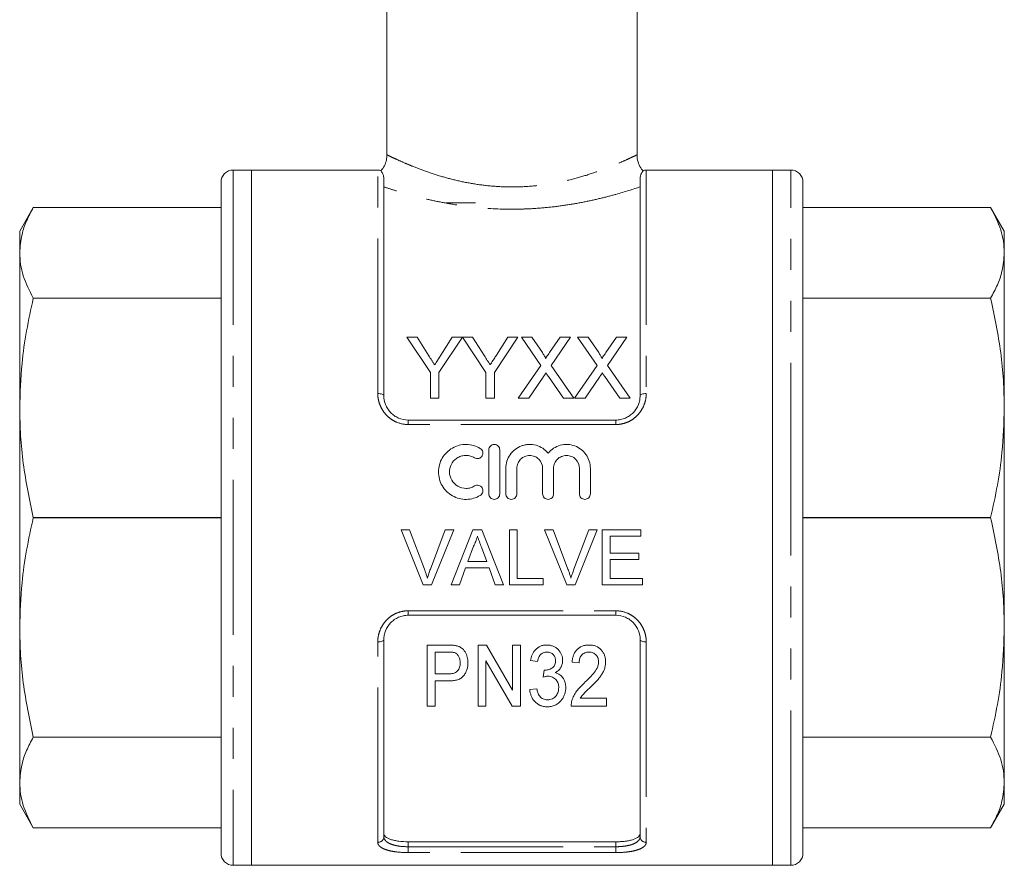
# Model space of a CAD drawing. Units: millimetres. Extents: x 163 to 244, y 96 to 254.
# Drawn here: x 163 to 203, y 185 to 220 of the extents above; entities that cross this region are included whole.
import ezdxf

# ---------------------------------------------------------------- set-up
doc = ezdxf.new("R2010")
doc.units = ezdxf.units.MM
doc.linetypes.add('PHANTOM', pattern=[12.7, 6.35, -1.27, 1.27, -1.27, 1.27, -1.27])

msp = doc.modelspace()

# ---------------------------------------------------------------- linework, layer by layer
at = {"color": 7, "linetype": 'Continuous', "lineweight": 15}
for p, q in [((178.121, 238.58), (178.121, 214.197)), ((188.371, 214.197), (188.371, 238.58)), ((172.571, 213.58), (171.821, 213.58)), ((177.746, 213.58), (172.571, 213.58)), ((172.571, 213.58), (172.571, 199.33)), ((172.571, 213.58), (172.571, 185.08)), ((193.921, 213.58), (188.746, 213.58)), ((194.671, 213.58), (193.921, 213.58)), ((193.921, 185.08), (193.921, 213.58)), ((193.921, 199.33), (193.921, 213.58)), ((171.321, 213.08), (171.321, 185.58)), ((177.996, 213.195), (177.996, 204.33)), ((188.496, 204.33), (188.496, 213.195)), ((195.171, 199.33), (195.171, 213.08)), ((163.63, 212.047), (163.071, 211.08)), ((171.321, 212.047), (163.63, 212.047)), ((163.63, 212.047), (163.63, 212.047)), ((181.746, 212.23), (180.546, 212.23)), ((202.862, 212.047), (195.171, 212.047)), ((203.421, 211.08), (202.862, 212.047)), ((202.862, 212.047), (202.862, 212.047)), ((163.071, 210.186), (163.071, 211.08)), ((203.421, 211.08), (203.421, 210.186)), ((163.071, 203.827), (163.071, 210.186)), ((203.421, 210.186), (203.421, 203.827)), ((163.63, 208.324), (163.63, 208.322)), ((163.63, 208.324), (171.321, 208.324)), ((171.321, 208.322), (163.63, 208.322)), ((195.171, 208.324), (202.862, 208.324)), ((202.862, 208.322), (195.171, 208.322)), ((202.862, 208.322), (202.862, 208.324)), ((179.9, 205.287), (178.938, 206.728)), ((178.938, 206.728), (179.355, 206.728)), ((179.355, 206.728), (179.84, 205.964)), ((181.214, 206.728), (180.252, 205.287)), ((180.331, 205.992), (180.797, 206.728)), ((180.797, 206.728), (181.214, 206.728)), ((182.175, 205.287), (181.219, 206.728)), ((181.219, 206.728), (181.631, 206.728)), ((181.631, 206.728), (182.116, 205.964)), ((183.49, 206.728), (182.528, 205.287)), ((182.607, 205.992), (183.072, 206.728)), ((183.072, 206.728), (183.49, 206.728)), ((184.425, 205.573), (183.629, 206.728)), ((183.629, 206.728), (184.054, 206.728)), ((184.054, 206.728), (184.49, 206.095)), ((184.783, 206.094), (185.218, 206.728)), ((185.648, 206.728), (184.853, 205.569)), ((185.218, 206.728), (185.648, 206.728)), ((186.733, 205.573), (185.937, 206.728)), ((185.937, 206.728), (186.362, 206.728)), ((186.362, 206.728), (186.798, 206.095)), ((187.091, 206.094), (187.525, 206.728)), ((187.956, 206.728), (187.16, 205.569)), ((187.525, 206.728), (187.956, 206.728)), ((183.501, 204.228), (184.425, 205.573)), ((184.853, 205.569), (185.777, 204.228)), ((185.809, 204.228), (186.733, 205.573)), ((187.16, 205.569), (188.084, 204.228)), ((179.9, 204.228), (179.9, 205.287)), ((180.252, 205.287), (180.252, 204.228)), ((182.175, 204.228), (182.175, 205.287)), ((182.528, 205.287), (182.528, 204.228)), ((184.523, 205.088), (183.931, 204.228)), ((185.352, 204.228), (184.743, 205.111)), ((186.83, 205.088), (186.239, 204.228)), ((187.659, 204.228), (187.051, 205.111)), ((180.252, 204.228), (179.9, 204.228)), ((182.528, 204.228), (182.175, 204.228)), ((183.931, 204.228), (183.501, 204.228)), ((185.777, 204.228), (185.352, 204.228)), ((186.239, 204.228), (185.809, 204.228)), ((188.084, 204.228), (187.659, 204.228)), ((163.071, 194.833), (163.071, 203.827)), ((203.421, 203.827), (203.421, 194.833)), ((178.996, 203.33), (187.496, 203.33)), ((182.295, 202.105), (182.295, 200.305)), ((182.745, 200.305), (182.745, 202.105)), ((182.995, 201.352), (182.995, 200.305)), ((183.445, 200.305), (183.445, 201.352)), ((184.501, 201.352), (184.501, 200.305)), ((184.951, 200.305), (184.951, 201.352)), ((186.008, 201.352), (186.008, 200.305)), ((186.458, 200.305), (186.458, 201.352)), ((163.63, 199.331), (163.63, 199.329)), ((163.63, 199.331), (171.321, 199.331)), ((172.571, 199.33), (172.571, 185.08)), ((193.921, 185.08), (193.921, 199.33)), ((195.171, 199.331), (202.862, 199.331)), ((195.171, 185.58), (195.171, 199.33)), ((202.862, 199.329), (202.862, 199.331)), ((171.321, 199.329), (163.63, 199.329)), ((202.862, 199.329), (195.171, 199.329)), ((178.698, 198.83), (179.042, 198.83)), ((179.605, 196.58), (178.698, 198.83)), ((179.042, 198.83), (179.654, 197.217)), ((179.9, 197.217), (180.513, 198.83)), ((180.857, 198.83), (179.949, 196.58)), ((180.513, 198.83), (180.857, 198.83)), ((180.753, 196.58), (181.647, 198.83)), ((181.647, 198.83), (182.005, 198.83)), ((182.005, 198.83), (182.898, 196.58)), ((183.138, 198.83), (183.455, 198.83)), ((183.138, 196.58), (183.138, 198.83)), ((183.455, 198.83), (183.455, 196.84)), ((184.583, 198.83), (184.927, 198.83)), ((185.49, 196.58), (184.583, 198.83)), ((184.927, 198.83), (185.539, 197.217)), ((185.784, 197.217), (186.398, 198.83)), ((186.742, 198.83), (185.834, 196.58)), ((186.398, 198.83), (186.742, 198.83)), ((186.946, 198.83), (188.532, 198.83)), ((186.946, 196.58), (186.946, 198.83)), ((187.263, 198.57), (187.263, 197.878)), ((188.532, 198.57), (187.263, 198.57)), ((188.532, 198.83), (188.532, 198.57)), ((181.672, 198.155), (181.442, 197.532)), ((182.21, 197.532), (181.991, 198.123)), ((187.263, 197.878), (188.446, 197.878)), ((188.446, 197.878), (188.446, 197.618)), ((181.442, 197.532), (182.21, 197.532)), ((187.263, 197.618), (187.263, 196.84)), ((188.446, 197.618), (187.263, 197.618)), ((181.346, 197.272), (181.09, 196.58)), ((182.305, 197.272), (181.346, 197.272)), ((182.561, 196.58), (182.305, 197.272)), ((179.949, 196.58), (179.605, 196.58)), ((181.09, 196.58), (180.753, 196.58)), ((182.898, 196.58), (182.561, 196.58)), ((184.523, 196.58), (183.138, 196.58)), ((183.455, 196.84), (184.523, 196.84)), ((184.523, 196.84), (184.523, 196.58)), ((185.834, 196.58), (185.49, 196.58)), ((188.59, 196.58), (186.946, 196.58)), ((187.263, 196.84), (188.59, 196.84)), ((188.59, 196.84), (188.59, 196.58)), ((187.496, 195.33), (178.996, 195.33)), ((163.071, 188.474), (163.071, 194.833)), ((203.421, 194.833), (203.421, 188.474)), ((177.996, 194.33), (177.996, 186.253)), ((179.776, 191.61), (179.776, 194.11)), ((179.776, 194.11), (180.6, 194.11)), ((181.859, 191.61), (181.859, 194.11)), ((181.859, 194.11), (182.198, 194.11)), ((182.198, 194.11), (183.269, 192.265)), ((183.269, 194.11), (183.59, 194.11)), ((183.269, 192.265), (183.269, 194.11)), ((183.59, 194.11), (183.59, 191.61)), ((188.496, 186.253), (188.496, 194.33)), ((180.627, 193.822), (180.096, 193.822)), ((180.096, 193.822), (180.096, 192.924)), ((183.251, 191.61), (182.18, 193.456)), ((182.18, 193.456), (182.18, 191.61)), ((184.295, 193.437), (184.007, 193.469)), ((185.994, 193.373), (185.705, 193.405)), ((180.096, 192.924), (180.633, 192.924)), ((184.529, 192.796), (184.56, 193.085)), ((180.644, 192.636), (180.096, 192.636)), ((180.096, 192.636), (180.096, 191.61)), ((183.974, 192.283), (184.263, 192.315)), ((186.046, 191.931), (187.116, 191.931)), ((187.116, 191.931), (187.116, 191.61)), ((180.096, 191.61), (179.776, 191.61)), ((182.18, 191.61), (181.859, 191.61)), ((183.59, 191.61), (183.251, 191.61)), ((187.116, 191.61), (185.673, 191.61)), ((163.63, 190.338), (171.321, 190.338)), ((163.63, 190.338), (163.63, 190.336)), ((171.321, 190.336), (163.63, 190.336)), ((195.171, 190.338), (202.862, 190.338)), ((202.862, 190.336), (195.171, 190.336)), ((202.862, 190.336), (202.862, 190.338)), ((163.071, 187.58), (163.071, 188.474)), ((203.421, 188.474), (203.421, 187.58)), ((163.071, 187.58), (163.63, 186.612)), ((202.862, 186.612), (203.421, 187.58)), ((163.63, 186.612), (171.321, 186.612)), ((163.63, 186.612), (163.63, 186.612)), ((195.171, 186.612), (202.862, 186.612)), ((202.862, 186.612), (202.862, 186.612)), ((187.496, 186.044), (178.996, 186.044)), ((171.821, 185.08), (172.571, 185.08)), ((172.571, 185.08), (193.921, 185.08)), ((193.921, 185.08), (194.671, 185.08))]:
    msp.add_line(p, q, dxfattribs=at)
at = {"color": 8, "linetype": 'PHANTOM', "lineweight": 0}
for p, q in [((171.821, 213.58), (171.821, 185.08)), ((177.746, 204.419), (177.746, 213.58)), ((188.746, 213.58), (188.746, 204.419)), ((194.671, 199.33), (194.671, 213.58)), ((178.996, 203.147), (178.996, 203.33)), ((187.496, 203.147), (178.996, 203.147)), ((187.496, 203.147), (187.496, 203.33)), ((194.671, 185.08), (194.671, 199.33)), ((178.996, 195.513), (187.496, 195.513)), ((178.996, 195.33), (178.996, 195.513)), ((187.496, 195.33), (187.496, 195.513)), ((177.746, 186.02), (177.746, 194.241)), ((188.746, 194.241), (188.746, 186.02)), ((178.996, 186.044), (178.996, 185.842)), ((187.496, 185.842), (187.496, 186.044)), ((178.996, 185.601), (178.996, 185.842)), ((178.996, 185.842), (187.496, 185.842)), ((187.496, 185.601), (187.496, 185.842)), ((187.496, 185.601), (178.996, 185.601))]:
    msp.add_line(p, q, dxfattribs=at)
at = {"color": 8, "linetype": 'PHANTOM', "lineweight": 0, "flags": 128}
for points in [[(177.746, 204.419), (177.795, 204.418), (177.842, 204.412), (177.885, 204.404), (177.923, 204.393), (177.954, 204.38), (177.977, 204.364), (177.991, 204.347), (177.996, 204.33)], [(188.496, 204.33), (188.501, 204.347), (188.515, 204.364), (188.538, 204.38), (188.569, 204.393), (188.607, 204.404), (188.65, 204.412), (188.697, 204.418), (188.746, 204.419)], [(177.746, 194.241), (177.795, 194.242), (177.842, 194.247), (177.885, 194.256), (177.923, 194.267), (177.954, 194.28), (177.977, 194.296), (177.991, 194.313), (177.996, 194.33)], [(188.496, 194.33), (188.501, 194.313), (188.515, 194.296), (188.538, 194.28), (188.569, 194.267), (188.607, 194.256), (188.65, 194.247), (188.697, 194.242), (188.746, 194.241)]]:
    msp.add_lwpolyline(points, dxfattribs=at)
at = {"color": 7, "linetype": 'Continuous', "lineweight": 15}
for centre, radius, start, end in [((171.821, 213.08), 0.5, 90, 180), ((177.746, 213.33), 0.25, 57.5941, 90), ((188.746, 213.33), 0.25, 90, 122.4277), ((194.671, 213.08), 0.5, 0, 90), ((171.821, 185.58), 0.5, 180, 270), ((194.671, 185.58), 0.5, 270, 0)]:
    msp.add_arc(centre, radius, start, end, dxfattribs=at)
at = {"color": 8, "linetype": 'PHANTOM', "lineweight": 0}
for centre, start, end in [((177.754, 186.262), 268.1136, 357.9804), ((188.738, 186.262), 182.0196, 271.8864)]:
    msp.add_arc(centre, 0.242, start, end, dxfattribs=at)
at = {"color": 7, "linetype": 'Continuous', "lineweight": 15}
for points, knots in [([(178.116, 214.199), (178.114, 214.132), (178.109, 213.978), (178.027, 213.749), (177.922, 213.612), (177.871, 213.544)], [0, 0, 0, 0, 0.2792304, 0.6438833, 1, 1, 1, 1]), ([(188.622, 213.547), (188.614, 213.554), (188.543, 213.619), (188.453, 213.792), (188.376, 214.008), (188.377, 214.15), (188.378, 214.197)], [0, 0, 0, 0, 0.042927, 0.40671, 0.800082, 1, 1, 1, 1]), ([(177.996, 213.195), (177.991, 213.251), (177.979, 213.395), (177.891, 213.527), (177.882, 213.535), (177.878, 213.539)], [0, 0, 0, 0, 0.25228, 0.653484, 1, 1, 1, 1]), ([(188.614, 213.539), (188.616, 213.541), (188.628, 213.557), (188.568, 213.493), (188.502, 213.343), (188.497, 213.223), (188.496, 213.195)], [0, 0, 0, 0, 0.065076, 0.465954, 0.877091, 1, 1, 1, 1]), ([(163.071, 210.186), (163.09, 210.438), (163.122, 210.877), (163.337, 211.498), (163.532, 211.864), (163.63, 212.047)], [0, 0, 0, 0, 0.402953, 0.700896, 1, 1, 1, 1]), ([(202.862, 212.047), (203.018, 211.742), (203.252, 211.282), (203.398, 210.658), (203.414, 210.343), (203.421, 210.186)], [0, 0, 0, 0, 0.497059, 0.748098, 1, 1, 1, 1]), ([(163.63, 208.324), (163.474, 208.629), (163.241, 209.089), (163.094, 209.713), (163.079, 210.028), (163.071, 210.186)], [0, 0, 0, 0, 0.497059, 0.748098, 1, 1, 1, 1]), ([(203.421, 210.186), (203.402, 209.933), (203.37, 209.495), (203.155, 208.873), (202.96, 208.507), (202.862, 208.324)], [0, 0, 0, 0, 0.402953, 0.700896, 1, 1, 1, 1]), ([(163.071, 203.827), (163.09, 204.435), (163.122, 205.495), (163.337, 206.995), (163.532, 207.879), (163.63, 208.322)], [0, 0, 0, 0, 0.402953, 0.700896, 1, 1, 1, 1]), ([(202.862, 208.322), (203.018, 207.584), (203.252, 206.473), (203.398, 204.967), (203.414, 204.207), (203.421, 203.827)], [0, 0, 0, 0, 0.497059, 0.748098, 1, 1, 1, 1]), ([(179.84, 205.964), (179.879, 205.902), (179.919, 205.84), (179.958, 205.778), (179.978, 205.747), (179.998, 205.716), (180.018, 205.685), (180.037, 205.654), (180.057, 205.623), (180.077, 205.592)], [0, 0, 0, 0, 0.0004793709, 0.0004793709, 0.0004793709, 0.0007190887, 0.0007190887, 0.0007190887, 0.0009588163, 0.0009588163, 0.0009588163, 0.0009588163]), ([(180.077, 205.592), (180.098, 205.625), (180.119, 205.659), (180.141, 205.692), (180.173, 205.742), (180.204, 205.792), (180.236, 205.842), (180.268, 205.892), (180.299, 205.942), (180.331, 205.992)], [0, 0, 0, 0, 0.000258148, 0.000258148, 0.000258148, 0.00064542, 0.00064542, 0.00064542, 0.001032739, 0.001032739, 0.001032739, 0.001032739]), ([(182.116, 205.964), (182.155, 205.902), (182.194, 205.84), (182.234, 205.778), (182.254, 205.747), (182.273, 205.716), (182.293, 205.685), (182.313, 205.654), (182.333, 205.623), (182.352, 205.592)], [0, 0, 0, 0, 0.0004793709, 0.0004793709, 0.0004793709, 0.0007190887, 0.0007190887, 0.0007190887, 0.0009588163, 0.0009588163, 0.0009588163, 0.0009588163]), ([(182.352, 205.592), (182.374, 205.625), (182.395, 205.659), (182.416, 205.692), (182.448, 205.742), (182.48, 205.792), (182.512, 205.842), (182.544, 205.892), (182.575, 205.942), (182.607, 205.992)], [0, 0, 0, 0, 0.000258148, 0.000258148, 0.000258148, 0.00064542, 0.00064542, 0.00064542, 0.001032739, 0.001032739, 0.001032739, 0.001032739]), ([(184.49, 206.095), (184.516, 206.057), (184.542, 206.019), (184.577, 205.96), (184.589, 205.941), (184.604, 205.91), (184.609, 205.9), (184.618, 205.879), (184.62, 205.868), (184.62, 205.856)], [0, 0, 0, 0, 0.5, 0.5, 0.75, 0.75, 0.875, 0.875, 1, 1, 1, 1]), ([(184.62, 205.856), (184.634, 205.876), (184.647, 205.896), (184.661, 205.916), (184.681, 205.946), (184.702, 205.976), (184.722, 206.005), (184.742, 206.035), (184.763, 206.065), (184.783, 206.094)], [0, 0, 0, 0, 0.0001572359, 0.0001572359, 0.0001572359, 0.0003931008, 0.0003931008, 0.0003931008, 0.0006289742, 0.0006289742, 0.0006289742, 0.0006289742]), ([(186.798, 206.095), (186.823, 206.057), (186.849, 206.019), (186.885, 205.96), (186.897, 205.941), (186.912, 205.91), (186.917, 205.9), (186.925, 205.879), (186.927, 205.868), (186.928, 205.856)], [0, 0, 0, 0, 0.5, 0.5, 0.75, 0.75, 0.875, 0.875, 1, 1, 1, 1]), ([(186.928, 205.856), (186.941, 205.876), (186.955, 205.896), (186.969, 205.916), (186.989, 205.946), (187.009, 205.976), (187.03, 206.005), (187.05, 206.035), (187.07, 206.065), (187.091, 206.094)], [0, 0, 0, 0, 0.0001572359, 0.0001572359, 0.0001572359, 0.0003931008, 0.0003931008, 0.0003931008, 0.0006289742, 0.0006289742, 0.0006289742, 0.0006289742]), ([(184.64, 205.26), (184.621, 205.231), (184.601, 205.203), (184.581, 205.174), (184.571, 205.16), (184.562, 205.146), (184.552, 205.131), (184.542, 205.117), (184.533, 205.103), (184.523, 205.088)], [0, 0, 0, 0, 0.0002220322, 0.0002220322, 0.0002220322, 0.0003330534, 0.0003330534, 0.0003330534, 0.0004440752, 0.0004440752, 0.0004440752, 0.0004440752]), ([(184.743, 205.111), (184.734, 205.124), (184.726, 205.136), (184.717, 205.148), (184.704, 205.167), (184.691, 205.186), (184.679, 205.204), (184.666, 205.223), (184.653, 205.241), (184.64, 205.26)], [0, 0, 0, 0, 0.0000963554, 0.0000963554, 0.0000963554, 0.0002408918, 0.0002408918, 0.0002408918, 0.0003854324, 0.0003854324, 0.0003854324, 0.0003854324]), ([(186.948, 205.26), (186.929, 205.231), (186.909, 205.203), (186.889, 205.174), (186.879, 205.16), (186.869, 205.146), (186.86, 205.131), (186.85, 205.117), (186.84, 205.103), (186.83, 205.088)], [0, 0, 0, 0, 0.0002220322, 0.0002220322, 0.0002220322, 0.0003330534, 0.0003330534, 0.0003330534, 0.0004440752, 0.0004440752, 0.0004440752, 0.0004440752]), ([(187.051, 205.111), (187.042, 205.124), (187.034, 205.136), (187.025, 205.148), (187.012, 205.167), (186.999, 205.186), (186.986, 205.204), (186.974, 205.223), (186.961, 205.241), (186.948, 205.26)], [0, 0, 0, 0, 0.0000963554, 0.0000963554, 0.0000963554, 0.0002408918, 0.0002408918, 0.0002408918, 0.0003854324, 0.0003854324, 0.0003854324, 0.0003854324]), ([(177.996, 204.33), (177.996, 204.206), (178.019, 204.083), (178.089, 203.905), (178.117, 203.848), (178.186, 203.74), (178.227, 203.688), (178.318, 203.592), (178.368, 203.549), (178.477, 203.473), (178.536, 203.439), (178.722, 203.359), (178.858, 203.33), (178.996, 203.33)], [0, 0, 0, 0, 0.25, 0.25, 0.375, 0.375, 0.5, 0.5, 0.625, 0.625, 0.75, 0.75, 1, 1, 1, 1]), ([(187.496, 203.33), (187.565, 203.33), (187.633, 203.337), (187.765, 203.365), (187.831, 203.385), (187.955, 203.439), (188.013, 203.472), (188.123, 203.548), (188.174, 203.592), (188.31, 203.734), (188.38, 203.846), (188.45, 204.022), (188.467, 204.084), (188.49, 204.206), (188.496, 204.268), (188.496, 204.33)], [0, 0, 0, 0, 0.125, 0.125, 0.25, 0.25, 0.375, 0.375, 0.5, 0.5, 0.75, 0.75, 0.875, 0.875, 1, 1, 1, 1]), ([(163.63, 199.331), (163.474, 200.069), (163.241, 201.18), (163.094, 202.686), (163.079, 203.446), (163.071, 203.827)], [0, 0, 0, 0, 0.497059, 0.748098, 1, 1, 1, 1]), ([(203.421, 203.827), (203.402, 203.218), (203.37, 202.158), (203.155, 200.658), (202.96, 199.774), (202.862, 199.331)], [0, 0, 0, 0, 0.402953, 0.700896, 1, 1, 1, 1]), ([(181.945, 202.165), (181.859, 202.218), (181.769, 202.257), (181.578, 202.313), (181.478, 202.328), (181.279, 202.332), (181.178, 202.32), (180.986, 202.271), (180.892, 202.233), (180.719, 202.136), (180.641, 202.076), (180.499, 201.937), (180.438, 201.859), (180.339, 201.689), (180.3, 201.597), (180.248, 201.407), (180.234, 201.308), (180.234, 201.111), (180.246, 201.012), (180.297, 200.819), (180.335, 200.728), (180.435, 200.556), (180.496, 200.476), (180.637, 200.336), (180.718, 200.275), (180.891, 200.177), (180.985, 200.139), (181.178, 200.09), (181.277, 200.078), (181.478, 200.082), (181.576, 200.097), (181.767, 200.152), (181.86, 200.193), (181.945, 200.245)], [0, 0, 0, 0, 0.0625, 0.0625, 0.125, 0.125, 0.1875, 0.1875, 0.25, 0.25, 0.3125, 0.3125, 0.375, 0.375, 0.4375, 0.4375, 0.5, 0.5, 0.5625, 0.5625, 0.625, 0.625, 0.6875, 0.6875, 0.75, 0.75, 0.8125, 0.8125, 0.875, 0.875, 0.9375, 0.9375, 1, 1, 1, 1]), ([(181.71, 201.781), (181.761, 201.751), (181.824, 201.741), (181.939, 201.769), (181.99, 201.807), (182.051, 201.909), (182.06, 201.97), (182.032, 202.084), (181.996, 202.134), (181.945, 202.165)], [0, 0, 0, 0, 0.25, 0.25, 0.5, 0.5, 0.75, 0.75, 1, 1, 1, 1]), ([(182.745, 202.105), (182.745, 202.164), (182.721, 202.222), (182.638, 202.305), (182.579, 202.33), (182.461, 202.33), (182.402, 202.306), (182.318, 202.221), (182.295, 202.163), (182.295, 202.105)], [0, 0, 0, 0, 0.25, 0.25, 0.5, 0.5, 0.75, 0.75, 1, 1, 1, 1]), ([(184.726, 201.976), (184.662, 202.053), (184.588, 202.119), (184.42, 202.228), (184.328, 202.269), (184.134, 202.322), (184.033, 202.333), (183.883, 202.327), (183.832, 202.321), (183.733, 202.302), (183.685, 202.288), (183.544, 202.237), (183.455, 202.188), (183.298, 202.066), (183.227, 201.993), (183.114, 201.831), (183.069, 201.74), (183.01, 201.551), (182.995, 201.451), (182.995, 201.352)], [0, 0, 0, 0, 0.125, 0.125, 0.25, 0.25, 0.375, 0.375, 0.4375, 0.4375, 0.5, 0.5, 0.625, 0.625, 0.75, 0.75, 0.875, 0.875, 1, 1, 1, 1]), ([(186.458, 201.352), (186.458, 201.452), (186.443, 201.55), (186.383, 201.74), (186.339, 201.83), (186.225, 201.993), (186.156, 202.066), (185.998, 202.187), (185.909, 202.236), (185.721, 202.305), (185.621, 202.325), (185.421, 202.333), (185.319, 202.322), (185.126, 202.269), (185.033, 202.228), (184.865, 202.12), (184.79, 202.052), (184.726, 201.976)], [0, 0, 0, 0, 0.125, 0.125, 0.25, 0.25, 0.375, 0.375, 0.5, 0.5, 0.625, 0.625, 0.75, 0.75, 0.875, 0.875, 1, 1, 1, 1]), ([(181.71, 200.629), (181.659, 200.597), (181.604, 200.573), (181.49, 200.54), (181.43, 200.531), (181.251, 200.528), (181.13, 200.559), (180.922, 200.677), (180.835, 200.763), (180.715, 200.969), (180.684, 201.089), (180.684, 201.325), (180.716, 201.443), (180.806, 201.597), (180.843, 201.644), (180.927, 201.727), (180.976, 201.764), (181.079, 201.822), (181.135, 201.845), (181.251, 201.874), (181.31, 201.881), (181.431, 201.879), (181.49, 201.87), (181.604, 201.837), (181.66, 201.812), (181.71, 201.781)], [0, 0, 0, 0, 0.0625, 0.0625, 0.125, 0.125, 0.25, 0.25, 0.375, 0.375, 0.5, 0.5, 0.625, 0.625, 0.6875, 0.6875, 0.75, 0.75, 0.8125, 0.8125, 0.875, 0.875, 0.9375, 0.9375, 1, 1, 1, 1]), ([(183.445, 201.352), (183.445, 201.42), (183.458, 201.49), (183.511, 201.616), (183.55, 201.675), (183.647, 201.773), (183.705, 201.812), (183.833, 201.866), (183.902, 201.88), (184.042, 201.88), (184.111, 201.866), (184.24, 201.813), (184.299, 201.773), (184.444, 201.627), (184.501, 201.491), (184.501, 201.352)], [0, 0, 0, 0, 0.125, 0.125, 0.25, 0.25, 0.375, 0.375, 0.5, 0.5, 0.625, 0.625, 0.75, 0.75, 1, 1, 1, 1]), ([(184.951, 201.352), (184.951, 201.42), (184.965, 201.49), (185.017, 201.616), (185.056, 201.675), (185.153, 201.773), (185.212, 201.812), (185.34, 201.866), (185.409, 201.88), (185.549, 201.88), (185.618, 201.866), (185.747, 201.813), (185.805, 201.773), (185.951, 201.627), (186.008, 201.491), (186.008, 201.352)], [0, 0, 0, 0, 0.125, 0.125, 0.25, 0.25, 0.375, 0.375, 0.5, 0.5, 0.625, 0.625, 0.75, 0.75, 1, 1, 1, 1]), ([(181.945, 200.245), (181.995, 200.275), (182.032, 200.326), (182.06, 200.441), (182.05, 200.504), (181.989, 200.604), (181.938, 200.641), (181.823, 200.669), (181.761, 200.659), (181.71, 200.629)], [0, 0, 0, 0, 0.25, 0.25, 0.5, 0.5, 0.75, 0.75, 1, 1, 1, 1]), ([(182.295, 200.305), (182.295, 200.246), (182.319, 200.188), (182.402, 200.105), (182.46, 200.08), (182.579, 200.08), (182.637, 200.104), (182.72, 200.187), (182.745, 200.246), (182.745, 200.305)], [0, 0, 0, 0, 0.25, 0.25, 0.5, 0.5, 0.75, 0.75, 1, 1, 1, 1]), ([(182.995, 200.305), (182.995, 200.246), (183.019, 200.188), (183.102, 200.105), (183.16, 200.08), (183.279, 200.08), (183.337, 200.104), (183.42, 200.187), (183.445, 200.246), (183.445, 200.305)], [0, 0, 0, 0, 0.25, 0.25, 0.5, 0.5, 0.75, 0.75, 1, 1, 1, 1]), ([(184.501, 200.305), (184.501, 200.246), (184.525, 200.188), (184.608, 200.105), (184.667, 200.08), (184.785, 200.08), (184.844, 200.104), (184.927, 200.187), (184.951, 200.246), (184.951, 200.305)], [0, 0, 0, 0, 0.25, 0.25, 0.5, 0.5, 0.75, 0.75, 1, 1, 1, 1]), ([(186.008, 200.305), (186.008, 200.246), (186.032, 200.188), (186.115, 200.105), (186.173, 200.08), (186.292, 200.08), (186.35, 200.104), (186.433, 200.187), (186.458, 200.246), (186.458, 200.305)], [0, 0, 0, 0, 0.25, 0.25, 0.5, 0.5, 0.75, 0.75, 1, 1, 1, 1]), ([(163.071, 194.833), (163.09, 195.442), (163.122, 196.502), (163.337, 198.002), (163.532, 198.886), (163.63, 199.329)], [0, 0, 0, 0, 0.402953, 0.700896, 1, 1, 1, 1]), ([(202.862, 199.329), (203.018, 198.591), (203.252, 197.48), (203.398, 195.974), (203.414, 195.214), (203.421, 194.833)], [0, 0, 0, 0, 0.497059, 0.748098, 1, 1, 1, 1]), ([(181.826, 198.57), (181.817, 198.534), (181.808, 198.498), (181.798, 198.463), (181.787, 198.427), (181.775, 198.392), (181.762, 198.358), (181.749, 198.323), (181.736, 198.289), (181.721, 198.255), (181.705, 198.221), (181.689, 198.188), (181.672, 198.155)], [0, 0, 0, 0, 0.0002223947, 0.0002223947, 0.0002223947, 0.0004449907, 0.0004449907, 0.0004449907, 0.0006673005, 0.0006673005, 0.0006673005, 0.0008904542, 0.0008904542, 0.0008904542, 0.0008904542]), ([(181.991, 198.123), (181.964, 198.198), (181.936, 198.272), (181.908, 198.347), (181.894, 198.384), (181.881, 198.421), (181.867, 198.459), (181.854, 198.496), (181.839, 198.533), (181.826, 198.57)], [0, 0, 0, 0, 0.0004776958, 0.0004776958, 0.0004776958, 0.0007165909, 0.0007165909, 0.0007165909, 0.0009554975, 0.0009554975, 0.0009554975, 0.0009554975]), ([(179.654, 197.217), (179.665, 197.187), (179.677, 197.157), (179.688, 197.127), (179.704, 197.082), (179.72, 197.037), (179.735, 196.991), (179.75, 196.946), (179.764, 196.9), (179.778, 196.854)], [0, 0, 0, 0, 0.0001940081, 0.0001940081, 0.0001940081, 0.0004852157, 0.0004852157, 0.0004852157, 0.0007767803, 0.0007767803, 0.0007767803, 0.0007767803]), ([(179.778, 196.854), (179.796, 196.915), (179.814, 196.976), (179.835, 197.037), (179.845, 197.067), (179.856, 197.097), (179.867, 197.127), (179.877, 197.157), (179.889, 197.187), (179.9, 197.217)], [0, 0, 0, 0, 0.0003876225, 0.0003876225, 0.0003876225, 0.0005816683, 0.0005816683, 0.0005816683, 0.0007757791, 0.0007757791, 0.0007757791, 0.0007757791]), ([(185.539, 197.217), (185.55, 197.187), (185.561, 197.157), (185.572, 197.127), (185.589, 197.082), (185.605, 197.037), (185.62, 196.991), (185.635, 196.946), (185.648, 196.9), (185.662, 196.854)], [0, 0, 0, 0, 0.0001940081, 0.0001940081, 0.0001940081, 0.0004852157, 0.0004852157, 0.0004852157, 0.0007767803, 0.0007767803, 0.0007767803, 0.0007767803]), ([(185.662, 196.854), (185.681, 196.915), (185.699, 196.976), (185.719, 197.037), (185.73, 197.067), (185.74, 197.097), (185.751, 197.127), (185.762, 197.157), (185.773, 197.187), (185.784, 197.217)], [0, 0, 0, 0, 0.0003876225, 0.0003876225, 0.0003876225, 0.0005816683, 0.0005816683, 0.0005816683, 0.0007757791, 0.0007757791, 0.0007757791, 0.0007757791]), ([(178.996, 195.33), (178.927, 195.33), (178.86, 195.323), (178.727, 195.295), (178.661, 195.275), (178.537, 195.221), (178.479, 195.188), (178.369, 195.112), (178.318, 195.068), (178.183, 194.926), (178.112, 194.814), (178.043, 194.638), (178.025, 194.576), (178.002, 194.454), (177.996, 194.392), (177.996, 194.33)], [0, 0, 0, 0, 0.125, 0.125, 0.25, 0.25, 0.375, 0.375, 0.5, 0.5, 0.75, 0.75, 0.875, 0.875, 1, 1, 1, 1]), ([(188.496, 194.33), (188.496, 194.454), (188.473, 194.577), (188.404, 194.755), (188.375, 194.812), (188.306, 194.92), (188.265, 194.972), (188.174, 195.068), (188.125, 195.111), (188.016, 195.187), (187.956, 195.221), (187.77, 195.301), (187.634, 195.33), (187.496, 195.33)], [0, 0, 0, 0, 0.25, 0.25, 0.375, 0.375, 0.5, 0.5, 0.625, 0.625, 0.75, 0.75, 1, 1, 1, 1]), ([(163.63, 190.338), (163.474, 191.076), (163.241, 192.186), (163.094, 193.693), (163.079, 194.453), (163.071, 194.833)], [0, 0, 0, 0, 0.497059, 0.748098, 1, 1, 1, 1]), ([(203.421, 194.833), (203.402, 194.224), (203.37, 193.165), (203.155, 191.665), (202.96, 190.781), (202.862, 190.338)], [0, 0, 0, 0, 0.402953, 0.700896, 1, 1, 1, 1]), ([(180.6, 194.11), (180.655, 194.11), (180.711, 194.109), (180.794, 194.104), (180.822, 194.103), (180.877, 194.097), (180.904, 194.092), (180.932, 194.087)], [0, 0, 0, 0, 0.5, 0.5, 0.75, 0.75, 1, 1, 1, 1]), ([(180.932, 194.087), (180.972, 194.078), (181.013, 194.069), (181.09, 194.04), (181.127, 194.021), (181.23, 193.955), (181.285, 193.895), (181.366, 193.762), (181.396, 193.689), (181.425, 193.579), (181.432, 193.542), (181.441, 193.467), (181.442, 193.429), (181.442, 193.392)], [0, 0, 0, 0, 0.125, 0.125, 0.25, 0.25, 0.5, 0.5, 0.75, 0.75, 0.875, 0.875, 1, 1, 1, 1]), ([(184.007, 193.469), (184.021, 193.549), (184.039, 193.628), (184.103, 193.778), (184.146, 193.851), (184.261, 193.976), (184.332, 194.027), (184.454, 194.078), (184.496, 194.091), (184.561, 194.103), (184.583, 194.106), (184.628, 194.109), (184.65, 194.11), (184.673, 194.11)], [0, 0, 0, 0, 0.25, 0.25, 0.5, 0.5, 0.75, 0.75, 0.875, 0.875, 0.9375, 0.9375, 1, 1, 1, 1]), ([(184.673, 194.11), (184.717, 194.109), (184.761, 194.106), (184.846, 194.09), (184.889, 194.078), (184.97, 194.045), (185.008, 194.025), (185.08, 193.978), (185.114, 193.951), (185.202, 193.861), (185.246, 193.788), (185.291, 193.674), (185.302, 193.636), (185.317, 193.556), (185.319, 193.515), (185.321, 193.475)], [0, 0, 0, 0, 0.125, 0.125, 0.25, 0.25, 0.375, 0.375, 0.5, 0.5, 0.75, 0.75, 0.875, 0.875, 1, 1, 1, 1]), ([(185.705, 193.405), (185.71, 193.449), (185.714, 193.493), (185.731, 193.579), (185.742, 193.622), (185.785, 193.748), (185.827, 193.831), (185.92, 193.935), (185.956, 193.968), (186.034, 194.021), (186.076, 194.044), (186.167, 194.079), (186.214, 194.091), (186.31, 194.107), (186.359, 194.109), (186.408, 194.11)], [0, 0, 0, 0, 0.125, 0.125, 0.25, 0.25, 0.5, 0.5, 0.625, 0.625, 0.75, 0.75, 0.875, 0.875, 1, 1, 1, 1]), ([(186.408, 194.11), (186.456, 194.109), (186.503, 194.107), (186.596, 194.091), (186.642, 194.079), (186.773, 194.026), (186.85, 193.971), (186.94, 193.869), (186.966, 193.833), (187.011, 193.756), (187.029, 193.716), (187.058, 193.633), (187.067, 193.591), (187.08, 193.506), (187.082, 193.463), (187.083, 193.42)], [0, 0, 0, 0, 0.125, 0.125, 0.25, 0.25, 0.5, 0.5, 0.625, 0.625, 0.75, 0.75, 0.875, 0.875, 1, 1, 1, 1]), ([(180.883, 193.8), (180.862, 193.805), (180.841, 193.81), (180.82, 193.813), (180.798, 193.816), (180.777, 193.817), (180.755, 193.818), (180.713, 193.821), (180.67, 193.821), (180.627, 193.822)], [0, 0, 0, 0, 0.0001294708, 0.0001294708, 0.0001294708, 0.0002587435, 0.0002587435, 0.0002587435, 0.0005160057, 0.0005160057, 0.0005160057, 0.0005160057]), ([(181.122, 193.382), (181.121, 193.423), (181.119, 193.464), (181.102, 193.545), (181.09, 193.586), (181.052, 193.662), (181.028, 193.699), (180.981, 193.745), (180.964, 193.759), (180.925, 193.783), (180.904, 193.792), (180.883, 193.8)], [0, 0, 0, 0, 0.25, 0.25, 0.5, 0.5, 0.75, 0.75, 0.875, 0.875, 1, 1, 1, 1]), ([(184.682, 193.822), (184.655, 193.821), (184.629, 193.82), (184.578, 193.811), (184.552, 193.803), (184.48, 193.772), (184.438, 193.741), (184.372, 193.667), (184.348, 193.622), (184.313, 193.532), (184.303, 193.485), (184.295, 193.437)], [0, 0, 0, 0, 0.125, 0.125, 0.25, 0.25, 0.5, 0.5, 0.75, 0.75, 1, 1, 1, 1]), ([(185.032, 193.464), (185.031, 193.486), (185.03, 193.509), (185.024, 193.553), (185.019, 193.574), (184.996, 193.638), (184.973, 193.678), (184.909, 193.748), (184.871, 193.777), (184.803, 193.804), (184.78, 193.811), (184.731, 193.82), (184.706, 193.821), (184.682, 193.822)], [0, 0, 0, 0, 0.125, 0.125, 0.25, 0.25, 0.5, 0.5, 0.75, 0.75, 0.875, 0.875, 1, 1, 1, 1]), ([(186.402, 193.822), (186.372, 193.821), (186.342, 193.819), (186.283, 193.809), (186.254, 193.801), (186.173, 193.765), (186.126, 193.728), (186.053, 193.64), (186.03, 193.588), (186, 193.482), (185.995, 193.428), (185.994, 193.373)], [0, 0, 0, 0, 0.125, 0.125, 0.25, 0.25, 0.5, 0.5, 0.75, 0.75, 1, 1, 1, 1]), ([(186.795, 193.419), (186.795, 193.444), (186.793, 193.469), (186.785, 193.518), (186.779, 193.543), (186.755, 193.615), (186.727, 193.659), (186.657, 193.738), (186.613, 193.771), (186.538, 193.802), (186.512, 193.809), (186.458, 193.819), (186.43, 193.821), (186.402, 193.822)], [0, 0, 0, 0, 0.125, 0.125, 0.25, 0.25, 0.5, 0.5, 0.75, 0.75, 0.875, 0.875, 1, 1, 1, 1]), ([(180.633, 192.924), (180.666, 192.925), (180.7, 192.926), (180.767, 192.933), (180.8, 192.938), (180.864, 192.955), (180.897, 192.966), (180.956, 192.996), (180.982, 193.016), (181.028, 193.062), (181.046, 193.087), (181.077, 193.142), (181.088, 193.17), (181.116, 193.258), (181.121, 193.32), (181.122, 193.382)], [0, 0, 0, 0, 0.125, 0.125, 0.25, 0.25, 0.375, 0.375, 0.5, 0.5, 0.625, 0.625, 0.75, 0.75, 1, 1, 1, 1]), ([(181.442, 193.392), (181.442, 193.341), (181.439, 193.291), (181.424, 193.193), (181.414, 193.145), (181.383, 193.049), (181.363, 193.002), (181.313, 192.914), (181.284, 192.871), (181.215, 192.794), (181.172, 192.761), (181.078, 192.709), (181.026, 192.689), (180.92, 192.66), (180.866, 192.65), (180.755, 192.638), (180.7, 192.637), (180.644, 192.636)], [0, 0, 0, 0, 0.125, 0.125, 0.25, 0.25, 0.375, 0.375, 0.5, 0.5, 0.625, 0.625, 0.75, 0.75, 0.875, 0.875, 1, 1, 1, 1]), ([(184.603, 193.081), (184.632, 193.082), (184.66, 193.084), (184.716, 193.092), (184.743, 193.099), (184.823, 193.126), (184.871, 193.152), (184.957, 193.219), (184.988, 193.264), (185.016, 193.336), (185.023, 193.361), (185.031, 193.412), (185.032, 193.438), (185.032, 193.464)], [0, 0, 0, 0, 0.125, 0.125, 0.25, 0.25, 0.5, 0.5, 0.75, 0.75, 0.875, 0.875, 1, 1, 1, 1]), ([(185.321, 193.475), (185.32, 193.45), (185.319, 193.425), (185.313, 193.375), (185.308, 193.351), (185.289, 193.279), (185.27, 193.231), (185.218, 193.144), (185.185, 193.103), (185.127, 193.05), (185.106, 193.034), (185.061, 193.005), (185.038, 192.992), (185.014, 192.979)], [0, 0, 0, 0, 0.125, 0.125, 0.25, 0.25, 0.5, 0.5, 0.75, 0.75, 0.875, 0.875, 1, 1, 1, 1]), ([(186.201, 192.547), (186.266, 192.61), (186.332, 192.674), (186.459, 192.805), (186.522, 192.871), (186.638, 193.011), (186.693, 193.084), (186.751, 193.205), (186.767, 193.246), (186.789, 193.33), (186.793, 193.374), (186.795, 193.419)], [0, 0, 0, 0, 0.25, 0.25, 0.5, 0.5, 0.75, 0.75, 0.875, 0.875, 1, 1, 1, 1]), ([(187.083, 193.42), (187.082, 193.369), (187.079, 193.319), (187.062, 193.22), (187.05, 193.172), (187.017, 193.076), (186.996, 193.029), (186.948, 192.939), (186.921, 192.896), (186.864, 192.812), (186.833, 192.771), (186.766, 192.692), (186.732, 192.653), (186.66, 192.578), (186.624, 192.54), (186.551, 192.467), (186.513, 192.431), (186.476, 192.395)], [0, 0, 0, 0, 0.125, 0.125, 0.25, 0.25, 0.375, 0.375, 0.5, 0.5, 0.625, 0.625, 0.75, 0.75, 0.875, 0.875, 1, 1, 1, 1]), ([(184.56, 193.085), (184.567, 193.084), (184.574, 193.083), (184.582, 193.082), (184.585, 193.082), (184.589, 193.082), (184.593, 193.082), (184.596, 193.081), (184.6, 193.081), (184.603, 193.081)], [0, 0, 0, 0, 0.00004371555, 0.00004371555, 0.00004371555, 0.00006561126, 0.00006561126, 0.00006561126, 0.0000875206, 0.0000875206, 0.0000875206, 0.0000875206]), ([(185.014, 192.979), (185.05, 192.969), (185.085, 192.957), (185.15, 192.927), (185.182, 192.909), (185.239, 192.866), (185.265, 192.843), (185.311, 192.791), (185.333, 192.764), (185.388, 192.679), (185.413, 192.617), (185.443, 192.491), (185.447, 192.427), (185.449, 192.363)], [0, 0, 0, 0, 0.125, 0.125, 0.25, 0.25, 0.375, 0.375, 0.5, 0.5, 0.75, 0.75, 1, 1, 1, 1]), ([(184.723, 192.83), (184.707, 192.83), (184.69, 192.829), (184.657, 192.826), (184.641, 192.823), (184.592, 192.814), (184.561, 192.805), (184.529, 192.796)], [0, 0, 0, 0, 0.25, 0.25, 0.5, 0.5, 1, 1, 1, 1]), ([(185.16, 192.365), (185.16, 192.393), (185.159, 192.421), (185.151, 192.476), (185.145, 192.503), (185.119, 192.584), (185.091, 192.635), (185.033, 192.703), (185.012, 192.724), (184.965, 192.762), (184.938, 192.778), (184.881, 192.805), (184.851, 192.815), (184.788, 192.828), (184.756, 192.829), (184.723, 192.83)], [0, 0, 0, 0, 0.125, 0.125, 0.25, 0.25, 0.5, 0.5, 0.625, 0.625, 0.75, 0.75, 0.875, 0.875, 1, 1, 1, 1]), ([(185.702, 191.833), (185.712, 191.866), (185.722, 191.9), (185.747, 191.966), (185.762, 191.998), (185.81, 192.095), (185.847, 192.158), (185.977, 192.337), (186.086, 192.444), (186.201, 192.547)], [0, 0, 0, 0, 0.125, 0.125, 0.25, 0.25, 0.5, 0.5, 1, 1, 1, 1]), ([(184.69, 191.578), (184.665, 191.579), (184.639, 191.579), (184.589, 191.584), (184.564, 191.588), (184.49, 191.602), (184.442, 191.617), (184.308, 191.676), (184.232, 191.735), (184.111, 191.87), (184.064, 191.947), (184.017, 192.069), (184.004, 192.112), (183.985, 192.197), (183.979, 192.24), (183.974, 192.283)], [0, 0, 0, 0, 0.0625, 0.0625, 0.125, 0.125, 0.25, 0.25, 0.5, 0.5, 0.75, 0.75, 0.875, 0.875, 1, 1, 1, 1]), ([(184.263, 192.315), (184.274, 192.262), (184.287, 192.209), (184.324, 192.106), (184.348, 192.056), (184.415, 191.966), (184.461, 191.927), (184.545, 191.89), (184.575, 191.881), (184.637, 191.869), (184.668, 191.867), (184.7, 191.867)], [0, 0, 0, 0, 0.25, 0.25, 0.5, 0.5, 0.75, 0.75, 0.875, 0.875, 1, 1, 1, 1]), ([(185.449, 192.363), (185.448, 192.314), (185.445, 192.267), (185.43, 192.173), (185.419, 192.127), (185.387, 192.036), (185.367, 191.992), (185.317, 191.908), (185.289, 191.868), (185.223, 191.793), (185.186, 191.757), (185.105, 191.695), (185.059, 191.667), (184.962, 191.622), (184.911, 191.605), (184.83, 191.589), (184.802, 191.584), (184.746, 191.58), (184.718, 191.579), (184.69, 191.578)], [0, 0, 0, 0, 0.125, 0.125, 0.25, 0.25, 0.375, 0.375, 0.5, 0.5, 0.625, 0.625, 0.75, 0.75, 0.875, 0.875, 0.9375, 0.9375, 1, 1, 1, 1]), ([(184.7, 191.867), (184.718, 191.867), (184.735, 191.867), (184.769, 191.87), (184.786, 191.873), (184.837, 191.883), (184.87, 191.894), (184.96, 191.935), (185.01, 191.978), (185.069, 192.051), (185.086, 192.077), (185.114, 192.131), (185.126, 192.159), (185.144, 192.216), (185.15, 192.246), (185.158, 192.305), (185.16, 192.335), (185.16, 192.365)], [0, 0, 0, 0, 0.0625, 0.0625, 0.125, 0.125, 0.25, 0.25, 0.5, 0.5, 0.625, 0.625, 0.75, 0.75, 0.875, 0.875, 1, 1, 1, 1]), ([(186.476, 192.395), (186.397, 192.321), (186.319, 192.248), (186.205, 192.135), (186.167, 192.097), (186.101, 192.017), (186.073, 191.974), (186.046, 191.931)], [0, 0, 0, 0, 0.5, 0.5, 0.75, 0.75, 1, 1, 1, 1]), ([(185.673, 191.61), (185.673, 191.647), (185.674, 191.685), (185.683, 191.759), (185.692, 191.796), (185.702, 191.833)], [0, 0, 0, 0, 0.5, 0.5, 1, 1, 1, 1]), ([(163.071, 188.474), (163.09, 188.727), (163.122, 189.165), (163.337, 189.787), (163.532, 190.153), (163.63, 190.336)], [0, 0, 0, 0, 0.402953, 0.700896, 1, 1, 1, 1]), ([(202.862, 190.336), (203.018, 190.031), (203.252, 189.571), (203.398, 188.947), (203.414, 188.632), (203.421, 188.474)], [0, 0, 0, 0, 0.4970592, 0.7480976, 1, 1, 1, 1]), ([(163.63, 186.612), (163.474, 186.918), (163.241, 187.378), (163.094, 188.002), (163.079, 188.317), (163.071, 188.474)], [0, 0, 0, 0, 0.497059, 0.748098, 1, 1, 1, 1]), ([(203.421, 188.474), (203.402, 188.222), (203.37, 187.783), (203.155, 187.162), (202.96, 186.796), (202.862, 186.612)], [0, 0, 0, 0, 0.402953, 0.700896, 1, 1, 1, 1]), ([(177.996, 186.387), (177.996, 186.338), (178.02, 186.292), (178.091, 186.229), (178.121, 186.209), (178.191, 186.172), (178.232, 186.155), (178.323, 186.124), (178.373, 186.111), (178.482, 186.087), (178.541, 186.077), (178.725, 186.052), (178.86, 186.044), (178.996, 186.044)], [0, 0, 0, 0, 0.25, 0.25, 0.375, 0.375, 0.5, 0.5, 0.625, 0.625, 0.75, 0.75, 1, 1, 1, 1]), ([(187.496, 186.044), (187.564, 186.044), (187.631, 186.046), (187.762, 186.054), (187.827, 186.06), (187.95, 186.077), (188.008, 186.087), (188.118, 186.11), (188.169, 186.124), (188.305, 186.17), (188.377, 186.208), (188.448, 186.271), (188.466, 186.293), (188.49, 186.339), (188.496, 186.363), (188.496, 186.387)], [0, 0, 0, 0, 0.125, 0.125, 0.25, 0.25, 0.375, 0.375, 0.5, 0.5, 0.75, 0.75, 0.875, 0.875, 1, 1, 1, 1])]:
    msp.add_open_spline(points, degree=3, knots=knots, dxfattribs=at)
at = {"color": 8, "linetype": 'PHANTOM', "lineweight": 0}
for points, knots in [([(178.137, 214.197), (178.133, 214.199), (178.118, 214.206), (178.229, 214.152), (178.469, 214.037), (178.793, 213.891), (179.198, 213.721), (179.687, 213.532), (180.324, 213.321), (181.021, 213.136), (181.762, 212.991), (182.549, 212.901), (183.385, 212.873), (184.241, 212.926), (185.092, 213.052), (185.884, 213.238), (186.582, 213.453), (187.181, 213.673), (187.486, 213.802), (187.639, 213.867)], [0, 0, 0, 0, 0.022642, 0.083913, 0.145278, 0.206673, 0.246322, 0.310199, 0.374075, 0.43324, 0.492378, 0.552074, 0.61175, 0.676828, 0.741942, 0.808515, 0.875121, 0.937567, 1, 1, 1, 1]), ([(187.639, 213.867), (187.64, 213.867), (187.776, 213.926), (188.014, 214.033), (188.254, 214.148), (188.371, 214.204), (188.358, 214.198), (188.354, 214.197)], [0, 0, 0, 0, 0.00225, 0.289703, 0.577031, 0.8714, 1, 1, 1, 1]), ([(188.496, 212.889), (188.215, 212.795), (187.883, 212.689), (187.313, 212.53), (187.11, 212.476), (186.689, 212.374), (186.471, 212.325), (186.018, 212.234), (185.784, 212.192), (185.297, 212.116), (185.048, 212.083), (184.546, 212.03), (184.291, 212.009), (183.905, 211.988), (183.775, 211.983), (183.514, 211.976), (183.382, 211.974), (182.726, 211.974), (182.21, 212.002), (181.451, 212.082), (181.2, 212.115), (180.717, 212.19), (180.482, 212.233), (180.027, 212.324), (179.805, 212.374), (179.383, 212.476), (179.183, 212.529), (178.804, 212.635), (178.626, 212.688), (178.292, 212.791), (178.136, 212.842), (177.996, 212.889)], [0, 0, 0, 0, 0.125, 0.125, 0.1875, 0.1875, 0.25, 0.25, 0.3125, 0.3125, 0.375, 0.375, 0.4375, 0.4375, 0.46875, 0.46875, 0.5, 0.5, 0.625, 0.625, 0.6875, 0.6875, 0.75, 0.75, 0.8125, 0.8125, 0.875, 0.875, 0.9375, 0.9375, 1, 1, 1, 1]), ([(178.996, 203.147), (178.825, 203.147), (178.655, 203.183), (178.424, 203.285), (178.35, 203.327), (178.214, 203.423), (178.151, 203.478), (178.038, 203.598), (177.987, 203.665), (177.9, 203.802), (177.864, 203.875), (177.805, 204.026), (177.783, 204.104), (177.753, 204.26), (177.746, 204.339), (177.746, 204.419)], [0, 0, 0, 0, 0.25, 0.25, 0.375, 0.375, 0.5, 0.5, 0.625, 0.625, 0.75, 0.75, 0.875, 0.875, 1, 1, 1, 1]), ([(188.746, 204.419), (188.746, 204.339), (188.739, 204.26), (188.709, 204.103), (188.687, 204.024), (188.628, 203.874), (188.592, 203.802), (188.504, 203.663), (188.454, 203.597), (188.34, 203.477), (188.277, 203.422), (188.14, 203.325), (188.067, 203.284), (187.913, 203.217), (187.831, 203.19), (187.666, 203.156), (187.582, 203.147), (187.496, 203.147)], [0, 0, 0, 0, 0.125, 0.125, 0.25, 0.25, 0.375, 0.375, 0.5, 0.5, 0.625, 0.625, 0.75, 0.75, 0.875, 0.875, 1, 1, 1, 1]), ([(177.746, 194.241), (177.746, 194.321), (177.753, 194.4), (177.783, 194.557), (177.805, 194.636), (177.864, 194.786), (177.9, 194.858), (177.988, 194.997), (178.039, 195.063), (178.152, 195.183), (178.215, 195.238), (178.352, 195.335), (178.425, 195.376), (178.579, 195.443), (178.661, 195.47), (178.826, 195.504), (178.91, 195.513), (178.996, 195.513)], [0, 0, 0, 0, 0.125, 0.125, 0.25, 0.25, 0.375, 0.375, 0.5, 0.5, 0.625, 0.625, 0.75, 0.75, 0.875, 0.875, 1, 1, 1, 1]), ([(187.496, 195.513), (187.668, 195.513), (187.837, 195.477), (188.068, 195.375), (188.142, 195.333), (188.279, 195.237), (188.341, 195.182), (188.455, 195.062), (188.506, 194.995), (188.592, 194.858), (188.629, 194.785), (188.688, 194.634), (188.71, 194.556), (188.739, 194.4), (188.746, 194.321), (188.746, 194.241)], [0, 0, 0, 0, 0.25, 0.25, 0.375, 0.375, 0.5, 0.5, 0.625, 0.625, 0.75, 0.75, 0.875, 0.875, 1, 1, 1, 1]), ([(178.996, 185.601), (178.825, 185.601), (178.655, 185.611), (178.424, 185.64), (178.35, 185.652), (178.214, 185.68), (178.151, 185.697), (178.038, 185.734), (177.987, 185.755), (177.9, 185.8), (177.864, 185.824), (177.805, 185.876), (177.783, 185.903), (177.753, 185.96), (177.746, 185.989), (177.746, 186.02)], [0, 0, 0, 0, 0.25, 0.25, 0.375, 0.375, 0.5, 0.5, 0.625, 0.625, 0.75, 0.75, 0.875, 0.875, 1, 1, 1, 1]), ([(177.996, 186.253), (177.996, 186.194), (178.019, 186.138), (178.089, 186.062), (178.117, 186.038), (178.186, 185.994), (178.227, 185.974), (178.318, 185.937), (178.368, 185.921), (178.477, 185.892), (178.536, 185.88), (178.722, 185.851), (178.858, 185.842), (178.996, 185.842)], [0, 0, 0, 0, 0.25, 0.25, 0.375, 0.375, 0.5, 0.5, 0.625, 0.625, 0.75, 0.75, 1, 1, 1, 1]), ([(187.496, 185.842), (187.565, 185.842), (187.633, 185.844), (187.765, 185.854), (187.831, 185.861), (187.955, 185.88), (188.013, 185.892), (188.123, 185.92), (188.174, 185.937), (188.31, 185.992), (188.38, 186.037), (188.45, 186.112), (188.467, 186.139), (188.49, 186.195), (188.496, 186.224), (188.496, 186.253)], [0, 0, 0, 0, 0.125, 0.125, 0.25, 0.25, 0.375, 0.375, 0.5, 0.5, 0.75, 0.75, 0.875, 0.875, 1, 1, 1, 1]), ([(188.746, 186.02), (188.746, 185.989), (188.739, 185.96), (188.709, 185.903), (188.687, 185.875), (188.628, 185.824), (188.592, 185.8), (188.504, 185.754), (188.454, 185.734), (188.34, 185.697), (188.277, 185.68), (188.14, 185.651), (188.067, 185.64), (187.913, 185.62), (187.831, 185.613), (187.666, 185.603), (187.582, 185.601), (187.496, 185.601)], [0, 0, 0, 0, 0.125, 0.125, 0.25, 0.25, 0.375, 0.375, 0.5, 0.5, 0.625, 0.625, 0.75, 0.75, 0.875, 0.875, 1, 1, 1, 1])]:
    msp.add_open_spline(points, degree=3, knots=knots, dxfattribs=at)

doc.saveas('drawing.dxf')
